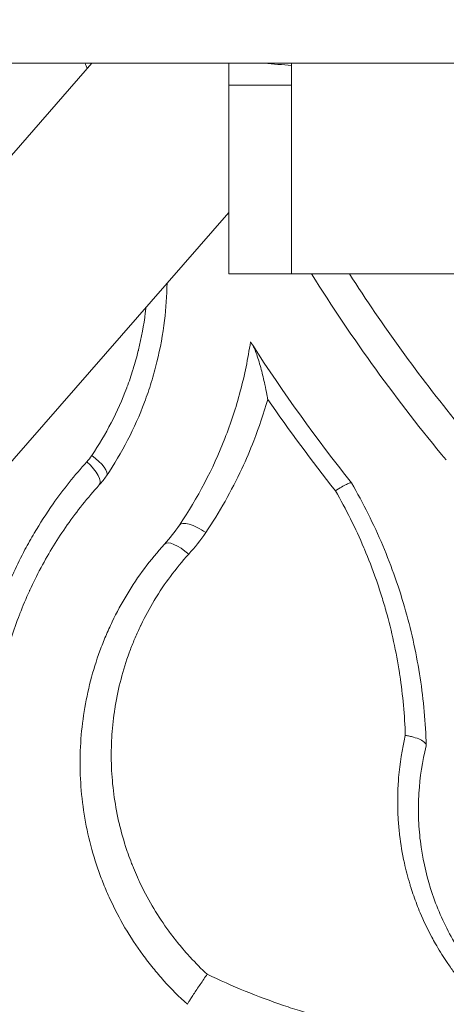
# Model space of a CAD drawing. Units: millimetres. Extents: x 4909 to 24400, y -65796 to -60355.
# Drawn here: x 5634 to 5668, y -63436 to -63357 of the extents above; entities that cross this region are included whole.
import ezdxf

# ---------------------------------------------------------------- set-up
doc = ezdxf.new("R2010")
doc.units = ezdxf.units.MM
doc.header["$MEASUREMENT"] = 0
doc.styles.get("Standard").update_dxf_attribs({"font": 'arial.ttf'})
doc.dimstyles.new('ISO-25', dxfattribs={"dimtxt": 2.5, "dimasz": 2.5, "dimexe": 1.25, "dimexo": 0.625, "dimtad": 1, "dimtxsty": 'Standard', "dimcen": 2.5, "dimadec": 0, "dimazin": 0, "dimtfac": 1, "dimtmove": 0, "dimatfit": 3, "dimfxl": 1, "dimarcsym": 0})

# ---------------------------------------------------------------- blocks, each defined once
blk = doc.blocks.new('*D38')
at = {"color": 0, "lineweight": -2, "transparency": 16777216}
for p, q in [((5300.271, -60785.908), (5249.021, -60785.908)), ((5250.271, -60935.908), (5250.271, -65645.908)), ((5300.271, -65795.908), (5249.021, -65795.908))]:
    blk.add_line(p, q, dxfattribs=at)
at = {"color": 0, "transparency": 16777216}
for points in [[(5225.271, -60935.908), (5275.271, -60935.908), (5250.271, -60785.908)], [(5225.271, -65645.908), (5275.271, -65645.908), (5250.271, -65795.908)]]:
    blk.add_solid(points, dxfattribs=at)
at = {"layer": 'Defpoints', "color": 0, "transparency": 16777216}
for p in [(7595.74, -60785.908), (5250.271, -65795.908), (7595.74, -65795.908)]:
    blk.add_point(p, dxfattribs=at)
at = {"color": 0, "lineweight": 15, "transparency": 16777216, "insert": (5072.627, -63290.908), "char_height": 250, "attachment_point": 5, "rotation": 90}
blk.add_mtext('500', dxfattribs=at)

msp = doc.modelspace()

# ---------------------------------------------------------------- linework, layer by layer
at = {"color": 0, "linetype": 'Continuous', "lineweight": 15}
for p, q in [((5502.267, -63360.758), (5712.48, -63360.758)), ((5640.098, -63360.758), (5522.007, -63495.962)), ((5650.979, -63360.758), (5650.979, -63362.509)), ((5655.979, -63360.93), (5655.979, -63362.509)), ((5650.979, -63377.509), (5650.979, -63362.509)), ((5655.979, -63362.509), (5650.979, -63362.509)), ((5655.979, -63362.509), (5655.979, -63377.509)), ((5650.979, -63372.623), (5534.057, -63506.488)), ((5650.979, -63377.509), (5655.979, -63377.509)), ((5655.979, -63377.509), (5712.48, -63377.509))]:
    msp.add_line(p, q, dxfattribs=at)
at = {"color": 0, "linetype": 'Continuous', "lineweight": 15, "extrusion": (0, 0, -1)}
for centre, major_axis, ratio, start_param, end_param in [((5759.262, -63311.245), (-49.172, 126.256), 0.956106, -1.594079, -1.590668), ((5733.833, -63334.307), (-69.759, 93.331), 0.822293, -1.604138, -1.526491), ((5639.596, -63392.44), (1.657, -1.12), 0.341099, -1.508391, 0), ((5639.201, -63392.944), (1.481, -1.344), 0.347606, -1.557475, 0), ((5635.59, -63389.622), (4.739, -5.026), 0.968424, -0.213713, -0.075518), ((5660.643, -63394.014), (0.092, -0.116), 0.000016, -0.151574, 0), ((5648.71, -63398.6), (-1.657, 1.12), 0.340614, 0, 1.603244), ((5152.142, -63009.312), (-496.357, 389.646), 0.156106, 3.130457, 3.152712), ((5647.349, -63400.334), (-1.481, 1.344), 0.347623, 0, 1.554193)]:
    msp.add_ellipse(centre, major_axis=major_axis, ratio=ratio, start_param=start_param, end_param=end_param, dxfattribs=at)
at = {"color": 0, "linetype": 'Continuous', "lineweight": 15}
for centre, major_axis, ratio, start_param, end_param in [((5768.286, -63308.632), (79.553, -113.897), 0.988905, -1.60653, -1.509533), ((5635.969, -63389.008), (3.476, -3.686), 0.937295, 0.073018, 0.206955), ((5188.321, -63038.581), (458.165, -359.676), 0.152051, -0.010828, 0.010848)]:
    msp.add_ellipse(centre, major_axis=major_axis, ratio=ratio, start_param=start_param, end_param=end_param, dxfattribs=at)
for points in [[(5653.806, -63360.758), (5654.531, -63360.815), (5655.255, -63360.873), (5655.979, -63360.93)], [(5655.979, -63360.93), (5655.979, -63360.872), (5655.979, -63360.815), (5655.979, -63360.758)], [(5668.262, -63392.294), (5664.361, -63387.61), (5660.796, -63382.682), (5657.57, -63377.509)], [(5660.572, -63377.509), (5663.221, -63381.634), (5666.094, -63385.597), (5669.192, -63389.401)]]:
    msp.add_open_spline(points, degree=3, dxfattribs=at)
for points, knots in [([(5646.075, -63378.238), (5646.06, -63379.232), (5645.992, -63380.22), (5645.737, -63382.312), (5645.536, -63383.414), (5645.134, -63385.054), (5644.983, -63385.597), (5644.653, -63386.662), (5644.473, -63387.188), (5643.5, -63389.776), (5642.492, -63391.728), (5641.253, -63393.56)], [0.01082572, 0.01082572, 0.01082572, 0.01082572, 0.01388871, 0.01388871, 0.01736089, 0.01736089, 0.01909697, 0.01909697, 0.02083306, 0.02083306, 0.02777742, 0.02777742, 0.02777742, 0.02777742]), ([(5640.081, -63391.946), (5641.217, -63390.265), (5642.145, -63388.474), (5642.863, -63386.572), (5642.87, -63386.552), (5642.878, -63386.531), (5642.886, -63386.511), (5643.056, -63386.055), (5643.215, -63385.593), (5643.361, -63385.125), (5643.369, -63385.098), (5643.377, -63385.072), (5643.385, -63385.046), (5643.528, -63384.582), (5643.659, -63384.11), (5643.777, -63383.634), (5643.785, -63383.602), (5643.793, -63383.57), (5643.801, -63383.537), (5644.038, -63382.563), (5644.218, -63381.581), (5644.341, -63380.591), (5644.346, -63380.547), (5644.351, -63380.503), (5644.356, -63380.459), (5644.368, -63380.362), (5644.379, -63380.265), (5644.39, -63380.167)], [0, 0, 0, 0, 0.00638814, 0.00638814, 0.00638814, 0.00645645, 0.00645645, 0.00645645, 0.00798517, 0.00798517, 0.00798517, 0.00807056, 0.00807056, 0.00807056, 0.00958221, 0.00958221, 0.00958221, 0.00968465, 0.00968465, 0.00968465, 0.01277627, 0.01277627, 0.01277627, 0.01291289, 0.01291289, 0.01291289, 0.01321669, 0.01321669, 0.01321669, 0.01321669]), ([(5647.053, -63397.48), (5648.512, -63395.321), (5649.717, -63393.026), (5651.143, -63389.378), (5651.554, -63388.127), (5652.239, -63385.553), (5652.51, -63384.241), (5652.705, -63382.909)], [0, 0, 0, 0, 0.00825818, 0.00825818, 0.01238726, 0.01238726, 0.01651635, 0.01651635, 0.01651635, 0.01651635]), ([(5652.705, -63382.909), (5652.705, -63382.909), (5652.723, -63382.938), (5652.786, -63383.035), (5652.83, -63383.103), (5652.882, -63383.184)], [0, 0, 0, 0, 0.0533853, 0.0533853, 0.1068789, 0.1068789, 0.1068789, 0.1068789]), ([(5652.882, -63383.184), (5652.931, -63383.26), (5652.982, -63383.363), (5653.089, -63383.607), (5653.147, -63383.76), (5653.327, -63384.274), (5653.451, -63384.695), (5653.66, -63385.488), (5653.755, -63385.889), (5653.977, -63386.916), (5654.057, -63387.395), (5654.073, -63387.464), (5654.072, -63387.468), (5654.074, -63387.479)], [-0.05626582, -0.05626582, -0.05626582, -0.05626582, -0.05135093, -0.05135093, -0.04544099, -0.04544099, -0.03185324, -0.03185324, -0.01936294, -0.01936294, 0, 0, 0.00225021, 0.00225021, 0.00225021, 0.00225021]), ([(5654.074, -63387.479), (5653.755, -63388.603), (5653.386, -63389.699), (5652.969, -63390.77), (5652.676, -63391.525), (5652.359, -63392.268), (5652.019, -63392.998), (5651.196, -63394.763), (5650.238, -63396.454), (5649.145, -63398.072)], [0, 0, 0, 0, 0.0036109, 0.0036109, 0.0036109, 0.00615776, 0.00615776, 0.00615776, 0.01231553, 0.01231553, 0.01231553, 0.01231553]), ([(5668.277, -63392.287), (5668.272, -63392.29), (5668.269, -63392.291), (5668.264, -63392.293), (5668.262, -63392.294), (5668.262, -63392.294)], [0.000001, 0.000001, 0.000001, 0.000001, 0.01237823, 0.01237823, 0.02475554, 0.02475554, 0.02475554, 0.02475554]), ([(5630.805, -63418.54), (5630.736, -63417.681), (5630.699, -63416.823), (5630.694, -63415.965), (5630.691, -63415.621), (5630.695, -63415.277), (5630.703, -63414.933), (5630.712, -63414.549), (5630.727, -63414.166), (5630.749, -63413.786), (5630.79, -63413.063), (5630.853, -63412.347), (5630.938, -63411.635), (5630.948, -63411.55), (5630.959, -63411.465), (5630.97, -63411.381), (5631.139, -63410.044), (5631.386, -63408.725), (5631.708, -63407.424), (5631.949, -63406.447), (5632.234, -63405.48), (5632.561, -63404.522), (5632.697, -63404.124), (5632.841, -63403.728), (5632.992, -63403.334), (5633.25, -63402.662), (5633.528, -63401.999), (5633.825, -63401.348), (5633.843, -63401.309), (5633.86, -63401.271), (5633.878, -63401.232), (5634.16, -63400.622), (5634.458, -63400.022), (5634.772, -63399.431), (5635.009, -63398.988), (5635.254, -63398.55), (5635.509, -63398.118), (5635.976, -63397.327), (5636.474, -63396.555), (5637.004, -63395.802), (5637.823, -63394.637), (5638.716, -63393.518), (5639.688, -63392.447)], [0, 0, 0, 0, 0.00271686, 0.00271686, 0.00271686, 0.00380815, 0.00380815, 0.00380815, 0.00502773, 0.00502773, 0.00502773, 0.00734077, 0.00734077, 0.00734077, 0.00761631, 0.00761631, 0.00761631, 0.01196567, 0.01196567, 0.01196567, 0.01523262, 0.01523262, 0.01523262, 0.01659056, 0.01659056, 0.01659056, 0.01890301, 0.01890301, 0.01890301, 0.01904077, 0.01904077, 0.01904077, 0.02121546, 0.02121546, 0.02121546, 0.02284893, 0.02284893, 0.02284893, 0.02584036, 0.02584036, 0.02584036, 0.03046523, 0.03046523, 0.03046523, 0.03046523]), ([(5640.682, -63394.287), (5639.761, -63395.303), (5638.914, -63396.364), (5638.139, -63397.467), (5637.375, -63398.554), (5636.679, -63399.683), (5636.053, -63400.853), (5636.043, -63400.871), (5636.033, -63400.889), (5636.023, -63400.908), (5635.719, -63401.479), (5635.43, -63402.061), (5635.158, -63402.653), (5635.147, -63402.677), (5635.136, -63402.701), (5635.126, -63402.724), (5634.857, -63403.312), (5634.605, -63403.911), (5634.37, -63404.517), (5634.359, -63404.547), (5634.348, -63404.577), (5634.336, -63404.606), (5633.863, -63405.84), (5633.468, -63407.092), (5633.149, -63408.361), (5633.139, -63408.402), (5633.129, -63408.443), (5633.119, -63408.483), (5632.807, -63409.744), (5632.57, -63411.023), (5632.408, -63412.319), (5632.402, -63412.371), (5632.396, -63412.422), (5632.39, -63412.474), (5632.316, -63413.092), (5632.259, -63413.715), (5632.22, -63414.341), (5632.217, -63414.398), (5632.213, -63414.456), (5632.21, -63414.513), (5632.175, -63415.135), (5632.157, -63415.764), (5632.157, -63416.392), (5632.157, -63416.454), (5632.157, -63416.517), (5632.158, -63416.579), (5632.166, -63417.888), (5632.252, -63419.193), (5632.415, -63420.492), (5632.424, -63420.558), (5632.432, -63420.625), (5632.441, -63420.691), (5632.612, -63421.985), (5632.861, -63423.274), (5633.191, -63424.558)], [0, 0, 0, 0, 0.00435838, 0.00435838, 0.00435838, 0.0086504, 0.0086504, 0.0086504, 0.00871745, 0.00871745, 0.00871745, 0.010813, 0.010813, 0.010813, 0.01089723, 0.01089723, 0.01089723, 0.0129756, 0.0129756, 0.0129756, 0.01307714, 0.01307714, 0.01307714, 0.01730079, 0.01730079, 0.01730079, 0.01743601, 0.01743601, 0.01743601, 0.02162599, 0.02162599, 0.02162599, 0.02179286, 0.02179286, 0.02179286, 0.02378859, 0.02378859, 0.02378859, 0.02397054, 0.02397054, 0.02397054, 0.02595119, 0.02595119, 0.02595119, 0.02614741, 0.02614741, 0.02614741, 0.03027639, 0.03027639, 0.03027639, 0.03048773, 0.03048773, 0.03048773, 0.03460159, 0.03460159, 0.03460159, 0.03460159]), ([(5659.456, -63394.748), (5659.626, -63394.641), (5659.791, -63394.542), (5659.94, -63394.457), (5660.089, -63394.371), (5660.223, -63394.3), (5660.337, -63394.244), (5660.451, -63394.189), (5660.543, -63394.151), (5660.611, -63394.131), (5660.679, -63394.112), (5660.72, -63394.111), (5660.734, -63394.129)], [-0.000022926, -0.000022926, -0.000022926, -0.000022926, 0.000608738, 0.000608738, 0.000608738, 0.001240401, 0.001240401, 0.001240401, 0.001872064, 0.001872064, 0.001872064, 0.002503727, 0.002503727, 0.002503727, 0.002503727]), ([(5660.736, -63394.13), (5661.676, -63395.747), (5662.502, -63397.405), (5663.579, -63399.948), (5663.91, -63400.806), (5664.519, -63402.54), (5664.796, -63403.419), (5665.543, -63406.07), (5665.925, -63407.846), (5666.466, -63411.413), (5666.626, -63413.204), (5666.676, -63415.003)], [0, 0, 0, 0, 0.00560966, 0.00560966, 0.00841449, 0.00841449, 0.01121932, 0.01121932, 0.01682899, 0.01682899, 0.02243863, 0.02243863, 0.02243863, 0.02243863]), ([(5665.018, -63414.208), (5664.965, -63412.607), (5664.819, -63411.012), (5664.581, -63409.424), (5664.571, -63409.351), (5664.559, -63409.278), (5664.548, -63409.205), (5664.293, -63407.563), (5663.939, -63405.927), (5663.481, -63404.298), (5663.476, -63404.28), (5663.471, -63404.261), (5663.466, -63404.243), (5663.35, -63403.835), (5663.228, -63403.427), (5663.1, -63403.022), (5662.969, -63402.61), (5662.833, -63402.2), (5662.69, -63401.792), (5662.686, -63401.781), (5662.682, -63401.771), (5662.678, -63401.76), (5662.398, -63400.962), (5662.093, -63400.173), (5661.764, -63399.392), (5661.748, -63399.356), (5661.733, -63399.319), (5661.718, -63399.283), (5661.061, -63397.738), (5660.309, -63396.226), (5659.456, -63394.748)], [0, 0, 0, 0, 0.00500791, 0.00500791, 0.00500791, 0.00523739, 0.00523739, 0.00523739, 0.01041694, 0.01041694, 0.01041694, 0.01047479, 0.01047479, 0.01047479, 0.01177321, 0.01177321, 0.01177321, 0.01309348, 0.01309348, 0.01309348, 0.01312826, 0.01312826, 0.01312826, 0.01571218, 0.01571218, 0.01571218, 0.0158323, 0.0158323, 0.0158323, 0.02094957, 0.02094957, 0.02094957, 0.02094957]), ([(5647.693, -63435.587), (5647.034, -63434.991), (5646.408, -63434.365), (5645.817, -63433.709), (5645.521, -63433.381), (5645.233, -63433.044), (5644.955, -63432.703), (5644.678, -63432.361), (5644.41, -63432.015), (5644.153, -63431.663), (5643.123, -63430.257), (5642.251, -63428.77), (5641.531, -63427.205), (5641.351, -63426.814), (5641.18, -63426.418), (5641.019, -63426.017), (5640.858, -63425.616), (5640.707, -63425.209), (5640.566, -63424.801), (5640.285, -63423.985), (5640.048, -63423.164), (5639.853, -63422.339), (5639.462, -63420.688), (5639.237, -63419.018), (5639.175, -63417.33), (5639.143, -63416.486), (5639.154, -63415.634), (5639.205, -63414.794), (5639.257, -63413.954), (5639.349, -63413.124), (5639.48, -63412.303), (5639.742, -63410.66), (5640.159, -63409.052), (5640.734, -63407.481), (5640.878, -63407.089), (5641.032, -63406.697), (5641.194, -63406.312), (5641.357, -63405.927), (5641.528, -63405.547), (5641.708, -63405.172), (5642.068, -63404.423), (5642.462, -63403.695), (5642.89, -63402.987), (5643.746, -63401.571), (5644.736, -63400.237), (5645.868, -63398.99)], [0.00000025, 0.00000025, 0.00000025, 0.00000025, 0.00266773, 0.00266773, 0.00266773, 0.00400151, 0.00400151, 0.00400151, 0.00533529, 0.00533529, 0.00533529, 0.01067042, 0.01067042, 0.01067042, 0.0120042, 0.0120042, 0.0120042, 0.01333799, 0.01333799, 0.01333799, 0.01600555, 0.01600555, 0.01600555, 0.02134068, 0.02134068, 0.02134068, 0.02400825, 0.02400825, 0.02400825, 0.02667581, 0.02667581, 0.02667581, 0.03201094, 0.03201094, 0.03201094, 0.03334473, 0.03334473, 0.03334473, 0.03467851, 0.03467851, 0.03467851, 0.03734607, 0.03734607, 0.03734607, 0.0426812, 0.0426812, 0.0426812, 0.0426812]), ([(5647.791, -63399.796), (5646.763, -63400.93), (5645.863, -63402.141), (5645.083, -63403.426), (5645.071, -63403.444), (5645.06, -63403.463), (5645.049, -63403.482), (5644.672, -63404.106), (5644.323, -63404.748), (5644.004, -63405.408), (5643.99, -63405.438), (5643.976, -63405.467), (5643.961, -63405.497), (5643.813, -63405.808), (5643.67, -63406.123), (5643.534, -63406.442), (5643.519, -63406.477), (5643.504, -63406.513), (5643.489, -63406.548), (5643.357, -63406.863), (5643.231, -63407.182), (5643.112, -63407.502), (5643.097, -63407.544), (5643.082, -63407.585), (5643.067, -63407.626), (5642.562, -63409.012), (5642.191, -63410.43), (5641.951, -63411.879), (5641.94, -63411.944), (5641.93, -63412.009), (5641.92, -63412.074), (5641.813, -63412.756), (5641.735, -63413.445), (5641.688, -63414.141), (5641.683, -63414.219), (5641.678, -63414.296), (5641.673, -63414.374), (5641.633, -63415.061), (5641.623, -63415.757), (5641.643, -63416.448), (5641.646, -63416.537), (5641.649, -63416.626), (5641.653, -63416.715), (5641.711, -63418.161), (5641.901, -63419.595), (5642.223, -63421.015), (5642.248, -63421.124), (5642.274, -63421.234), (5642.3, -63421.343), (5642.456, -63421.986), (5642.639, -63422.626), (5642.852, -63423.264), (5642.891, -63423.383), (5642.932, -63423.502), (5642.974, -63423.62), (5643.063, -63423.874), (5643.156, -63424.127), (5643.254, -63424.377), (5643.302, -63424.5), (5643.351, -63424.622), (5643.401, -63424.744), (5643.5, -63424.987), (5643.603, -63425.228), (5643.711, -63425.468), (5643.767, -63425.593), (5643.824, -63425.717), (5643.882, -63425.841), (5644.492, -63427.142), (5645.217, -63428.384), (5646.063, -63429.567), (5646.157, -63429.698), (5646.253, -63429.829), (5646.35, -63429.959), (5646.592, -63430.284), (5646.844, -63430.604), (5647.106, -63430.92), (5647.255, -63431.1), (5647.408, -63431.278), (5647.563, -63431.454), (5647.679, -63431.586), (5647.796, -63431.716), (5647.915, -63431.845), (5648.345, -63432.312), (5648.794, -63432.762), (5649.262, -63433.194)], [0, 0, 0, 0, 0.0048267, 0.0048267, 0.0048267, 0.00489672, 0.00489672, 0.00489672, 0.00724005, 0.00724005, 0.00724005, 0.00734508, 0.00734508, 0.00734508, 0.00844673, 0.00844673, 0.00844673, 0.00856926, 0.00856926, 0.00856926, 0.0096534, 0.0096534, 0.0096534, 0.00979347, 0.00979347, 0.00979347, 0.0144801, 0.0144801, 0.0144801, 0.01469017, 0.01469017, 0.01469017, 0.01689345, 0.01689345, 0.01689345, 0.01713851, 0.01713851, 0.01713851, 0.0193068, 0.0193068, 0.0193068, 0.01958696, 0.01958696, 0.01958696, 0.0241335, 0.0241335, 0.0241335, 0.02448361, 0.02448361, 0.02448361, 0.02654685, 0.02654685, 0.02654685, 0.02693185, 0.02693185, 0.02693185, 0.02775353, 0.02775353, 0.02775353, 0.02815612, 0.02815612, 0.02815612, 0.0289602, 0.0289602, 0.0289602, 0.02938034, 0.02938034, 0.02938034, 0.0337869, 0.0337869, 0.0337869, 0.0342771, 0.0342771, 0.0342771, 0.03550115, 0.03550115, 0.03550115, 0.03620025, 0.03620025, 0.03620025, 0.03672298, 0.03672298, 0.03672298, 0.0386136, 0.0386136, 0.0386136, 0.0386136]), ([(5674.602, -63438.464), (5674.544, -63438.425), (5674.487, -63438.386), (5674.429, -63438.347), (5673.808, -63437.926), (5673.216, -63437.48), (5672.649, -63437.008), (5672.358, -63436.766), (5672.074, -63436.517), (5671.796, -63436.262), (5670.992, -63435.523), (5670.243, -63434.729), (5669.552, -63433.881), (5669.496, -63433.813), (5669.441, -63433.744), (5669.386, -63433.676), (5669.211, -63433.456), (5669.04, -63433.233), (5668.875, -63433.008), (5668.69, -63432.759), (5668.512, -63432.506), (5668.339, -63432.251), (5668.307, -63432.204), (5668.276, -63432.158), (5668.245, -63432.111), (5667.952, -63431.671), (5667.676, -63431.224), (5667.416, -63430.769), (5667.318, -63430.598), (5667.223, -63430.425), (5667.129, -63430.251), (5666.789, -63429.617), (5666.479, -63428.969), (5666.201, -63428.307), (5666.108, -63428.087), (5666.019, -63427.866), (5665.933, -63427.643), (5665.761, -63427.195), (5665.602, -63426.739), (5665.458, -63426.28), (5665.429, -63426.187), (5665.4, -63426.094), (5665.372, -63426.001), (5665.207, -63425.448), (5665.063, -63424.893), (5664.941, -63424.336), (5664.779, -63423.6), (5664.655, -63422.86), (5664.568, -63422.116), (5664.523, -63421.734), (5664.487, -63421.352), (5664.462, -63420.968), (5664.44, -63420.648), (5664.425, -63420.326), (5664.417, -63420.004), (5664.411, -63419.758), (5664.409, -63419.512), (5664.411, -63419.266), (5664.415, -63418.803), (5664.432, -63418.341), (5664.464, -63417.881), (5664.471, -63417.775), (5664.479, -63417.668), (5664.488, -63417.561), (5664.581, -63416.431), (5664.758, -63415.313), (5665.018, -63414.208)], [0, 0, 0, 0, 0.00020967, 0.00020967, 0.00020967, 0.00246975, 0.00246975, 0.00246975, 0.00363067, 0.00363067, 0.00363067, 0.00699099, 0.00699099, 0.00699099, 0.00726134, 0.00726134, 0.00726134, 0.00812137, 0.00812137, 0.00812137, 0.00907667, 0.00907667, 0.00907667, 0.0092514, 0.0092514, 0.0092514, 0.01089201, 0.01089201, 0.01089201, 0.01151175, 0.01151175, 0.01151175, 0.01377218, 0.01377218, 0.01377218, 0.01452268, 0.01452268, 0.01452268, 0.01603267, 0.01603267, 0.01603267, 0.01633801, 0.01633801, 0.01633801, 0.01815335, 0.01815335, 0.01815335, 0.02055339, 0.02055339, 0.02055339, 0.02178402, 0.02178402, 0.02178402, 0.02281399, 0.02281399, 0.02281399, 0.02359935, 0.02359935, 0.02359935, 0.02507232, 0.02507232, 0.02507232, 0.02541469, 0.02541469, 0.02541469, 0.02904536, 0.02904536, 0.02904536, 0.02904536]), ([(5665.018, -63414.208), (5665.131, -63414.224), (5665.244, -63414.244), (5665.352, -63414.267), (5665.46, -63414.289), (5665.565, -63414.315), (5665.666, -63414.343), (5665.867, -63414.399), (5666.047, -63414.464), (5666.198, -63414.537), (5666.349, -63414.609), (5666.468, -63414.686), (5666.55, -63414.766), (5666.632, -63414.846), (5666.674, -63414.925), (5666.676, -63415.003)], [-0.000017836, -0.000017836, -0.000017836, -0.000017836, 0.000328071, 0.000328071, 0.000328071, 0.000673981, 0.000673981, 0.000673981, 0.001365801, 0.001365801, 0.001365801, 0.002057621, 0.002057621, 0.002057621, 0.002749441, 0.002749441, 0.002749441, 0.002749441]), ([(5666.677, -63415.032), (5666.37, -63416.269), (5666.177, -63417.523), (5666.06, -63419.432), (5666.049, -63420.075), (5666.087, -63421.35), (5666.135, -63421.985), (5666.366, -63423.882), (5666.635, -63425.137), (5667.221, -63427.002), (5667.446, -63427.615), (5667.95, -63428.814), (5668.23, -63429.401), (5668.845, -63430.551), (5669.18, -63431.114), (5669.727, -63431.94), (5669.916, -63432.212), (5670.31, -63432.75), (5670.515, -63433.016), (5671.567, -63434.316), (5672.501, -63435.269), (5674.041, -63436.565), (5674.577, -63436.974), (5675.42, -63437.554), (5675.706, -63437.741), (5676.284, -63438.099), (5676.577, -63438.271), (5678.058, -63439.09), (5679.297, -63439.628), (5680.591, -63440.046)], [0, 0, 0, 0, 0.00409212, 0.00409212, 0.00613818, 0.00613818, 0.00818423, 0.00818423, 0.01227635, 0.01227635, 0.01432241, 0.01432241, 0.01636847, 0.01636847, 0.01841453, 0.01841453, 0.01943756, 0.01943756, 0.02046058, 0.02046058, 0.0245527, 0.0245527, 0.02659876, 0.02659876, 0.02762179, 0.02762179, 0.02864482, 0.02864482, 0.03273693, 0.03273693, 0.03273693, 0.03273693]), ([(5666.676, -63415.003), (5666.677, -63415.013), (5666.677, -63415.02), (5666.677, -63415.03), (5666.677, -63415.032), (5666.677, -63415.032)], [-0.01819122, -0.01819122, -0.01819122, -0.01819122, -0.0090925, -0.0090925, -0.00000086, -0.00000086, -0.00000086, -0.00000086]), ([(5647.693, -63435.587), (5647.69, -63435.584), (5647.699, -63435.564), (5647.719, -63435.527), (5647.74, -63435.489), (5647.772, -63435.435), (5647.815, -63435.365), (5647.858, -63435.296), (5647.912, -63435.211), (5647.974, -63435.113), (5648.036, -63435.016), (5648.106, -63434.907), (5648.185, -63434.787), (5648.264, -63434.667), (5648.347, -63434.541), (5648.435, -63434.408), (5648.524, -63434.276), (5648.617, -63434.137), (5648.71, -63433.999), (5648.896, -63433.724), (5649.089, -63433.442), (5649.262, -63433.194)], [0, 0, 0, 0, 0.000499198, 0.000499198, 0.000499198, 0.000998396, 0.000998396, 0.000998396, 0.001497594, 0.001497594, 0.001497594, 0.001996792, 0.001996792, 0.001996792, 0.00249599, 0.00249599, 0.00249599, 0.002995189, 0.002995189, 0.002995189, 0.003993583, 0.003993583, 0.003993583, 0.003993583]), ([(5649.262, -63433.194), (5651.251, -63434.153), (5653.276, -63434.979), (5655.335, -63435.676), (5655.812, -63435.837), (5656.291, -63435.992), (5656.772, -63436.14), (5658.365, -63436.63), (5659.979, -63437.045), (5661.613, -63437.385), (5662.676, -63437.605), (5663.747, -63437.794), (5664.827, -63437.951), (5664.918, -63437.964), (5665.008, -63437.977), (5665.099, -63437.99), (5665.807, -63438.088), (5666.519, -63438.174), (5667.23, -63438.244), (5667.515, -63438.272), (5667.799, -63438.298), (5668.083, -63438.322), (5668.508, -63438.357), (5668.932, -63438.387), (5669.357, -63438.412), (5670.768, -63438.495), (5672.178, -63438.522), (5673.589, -63438.494), (5673.927, -63438.487), (5674.265, -63438.477), (5674.602, -63438.464)], [0, 0, 0, 0, 0.00662921, 0.00662921, 0.00662921, 0.00816536, 0.00816536, 0.00816536, 0.01325842, 0.01325842, 0.01325842, 0.01657302, 0.01657302, 0.01657302, 0.01685045, 0.01685045, 0.01685045, 0.01902026, 0.01902026, 0.01902026, 0.01988763, 0.01988763, 0.01988763, 0.02118331, 0.02118331, 0.02118331, 0.02548667, 0.02548667, 0.02548667, 0.02651684, 0.02651684, 0.02651684, 0.02651684])]:
    msp.add_open_spline(points, degree=3, knots=knots, dxfattribs=at)

# ---------------------------------------------------------------- dimensions: what is measured, and where the dimension line sits
at = {"lineweight": 15}
dim = msp.add_linear_dim(base=(5250.271, -65795.908), p1=(7595.74, -60785.908), p2=(7595.74, -65795.908), angle=90, text='500', dimstyle='ISO-25', override={"dimtxt": 250, "dimasz": 150, "dimgap": 50, "dimtad": 2, "dimfxl": 50, "dimfxlon": 1}, dxfattribs=at)
dim.commit()
dim.dimension.update_dxf_attribs({"geometry": '*D38', "text_midpoint": (5072.627, -63290.908)})

doc.saveas('drawing.dxf')
